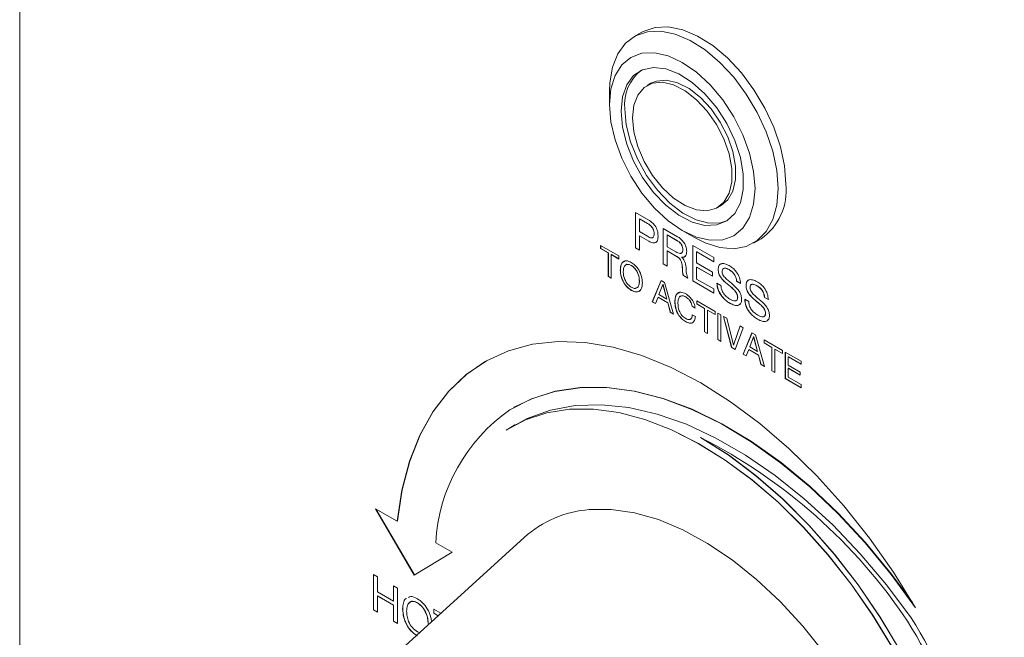
# Model space of a CAD drawing. Extents: x 1290 to 3157, y -471 to 213.
# Drawn here: x 3042 to 3087, y -365 to -337 of the extents above; entities that cross this region are included whole.
import ezdxf

# ---------------------------------------------------------------- set-up
doc = ezdxf.new("R2010")
doc.units = 0
doc.layers.get('0').update_dxf_attribs({"linetype": 'CONTINUOUS', "lineweight": 9})

msp = doc.modelspace()

# ---------------------------------------------------------------- linework, layer by layer
at = {"color": 7, "linetype": 'Continuous', "lineweight": 15, "ltscale": 4}
for p, q in [((3041.546, -291.195), (3041.546, -432.049)), ((3070.262, -337.259), (3069.908, -337.463)), ((3070.68, -339.616), (3070.503, -339.718)), ((3068.769, -339.981), (3068.769, -340.593)), ((3073.753, -345.347), (3073.93, -345.245)), ((3070.579, -345.925), (3069.963, -345.57)), ((3069.963, -345.57), (3069.963, -347.203)), ((3069.967, -345.572), (3069.967, -347.201)), ((3070.15, -345.864), (3070.147, -345.867)), ((3070.147, -345.867), (3070.516, -346.08)), ((3070.147, -346.46), (3070.147, -345.867)), ((3070.15, -345.864), (3070.52, -346.078)), ((3070.52, -346.078), (3070.516, -346.08)), ((3070.516, -346.674), (3070.147, -346.46)), ((3070.15, -346.649), (3070.147, -346.651)), ((3070.147, -347.309), (3070.147, -346.651)), ((3070.147, -346.651), (3070.577, -346.9)), ((3070.15, -346.649), (3070.581, -346.898)), ((3070.83, -346.554), (3070.826, -346.556)), ((3071.907, -346.692), (3071.249, -346.312)), ((3071.249, -346.312), (3071.249, -347.945)), ((3071.252, -346.314), (3071.252, -347.943)), ((3071.436, -346.607), (3071.432, -346.609)), ((3071.432, -347.16), (3071.432, -346.609)), ((3071.432, -346.609), (3071.898, -346.878)), ((3071.436, -346.607), (3071.902, -346.876)), ((3072.127, -346.411), (3072.658, -346.717)), ((3069.206, -347.582), (3068.36, -347.094)), ((3068.36, -347.094), (3068.36, -347.237)), ((3068.364, -347.096), (3068.364, -347.235)), ((3070.581, -346.898), (3070.577, -346.9)), ((3071.823, -347.386), (3071.432, -347.16)), ((3071.902, -346.876), (3071.898, -346.878)), ((3073.581, -347.658), (3072.608, -347.096)), ((3072.608, -347.096), (3072.608, -348.729)), ((3072.611, -347.098), (3072.611, -348.727)), ((3075.408, -346.99), (3075.762, -346.785)), ((3068.364, -347.235), (3068.36, -347.237)), ((3068.36, -347.237), (3068.714, -347.441)), ((3068.364, -347.235), (3068.718, -347.439)), ((3068.718, -347.439), (3068.714, -347.441)), ((3068.714, -347.441), (3068.714, -348.523)), ((3068.718, -347.439), (3068.718, -348.521)), ((3068.855, -347.519), (3068.852, -347.521)), ((3068.852, -348.603), (3068.852, -347.521)), ((3068.852, -347.521), (3069.206, -347.725)), ((3068.855, -347.519), (3069.206, -347.721)), ((3069.206, -347.725), (3069.206, -347.582)), ((3069.967, -347.201), (3069.963, -347.203)), ((3069.963, -347.203), (3070.147, -347.309)), ((3069.967, -347.201), (3070.147, -347.305)), ((3071.436, -347.349), (3071.432, -347.351)), ((3071.432, -348.051), (3071.432, -347.351)), ((3071.432, -347.351), (3071.889, -347.614)), ((3071.436, -347.349), (3071.892, -347.612)), ((3071.892, -347.612), (3071.889, -347.614)), ((3072.093, -347.63), (3072.089, -347.632)), ((3072.089, -347.637), (3072.089, -347.632)), ((3072.152, -347.29), (3072.149, -347.292)), ((3072.795, -347.391), (3072.791, -347.393)), ((3072.791, -347.902), (3072.791, -347.393)), ((3072.791, -347.393), (3073.581, -347.849)), ((3072.795, -347.391), (3073.581, -347.845)), ((3069.778, -348.02), (3069.775, -348.022)), ((3071.252, -347.943), (3071.249, -347.945)), ((3071.249, -347.945), (3071.432, -348.051)), ((3071.252, -347.943), (3071.432, -348.047)), ((3072.127, -348.044), (3072.123, -348.046)), ((3073.527, -348.327), (3072.791, -347.902)), ((3072.795, -348.091), (3072.791, -348.093)), ((3072.791, -348.645), (3072.791, -348.093)), ((3072.791, -348.093), (3073.527, -348.518)), ((3072.795, -348.091), (3073.527, -348.514)), ((3073.581, -347.849), (3073.581, -347.658)), ((3068.718, -348.521), (3068.714, -348.523)), ((3068.714, -348.523), (3068.852, -348.603)), ((3068.718, -348.521), (3068.852, -348.598)), ((3069.269, -348.227), (3069.265, -348.229)), ((3072.178, -348.477), (3072.175, -348.479)), ((3072.175, -348.479), (3072.385, -348.601)), ((3072.178, -348.477), (3072.388, -348.599)), ((3073.527, -348.518), (3073.527, -348.327)), ((3073.787, -348.208), (3073.783, -348.21)), ((3074.288, -348.211), (3074.284, -348.213)), ((3070.15, -348.736), (3070.147, -348.738)), ((3071.157, -348.709), (3070.744, -349.695)), ((3071.16, -348.71), (3070.747, -349.693)), ((3071.052, -349.364), (3071.232, -348.899)), ((3071.314, -348.799), (3071.157, -348.709)), ((3071.235, -348.897), (3071.232, -348.899)), ((3071.232, -348.899), (3071.235, -348.901)), ((3071.235, -348.897), (3071.238, -348.899)), ((3071.238, -348.899), (3071.235, -348.901)), ((3071.235, -348.901), (3071.412, -349.571)), ((3071.238, -348.899), (3071.415, -349.569)), ((3071.729, -350.263), (3071.314, -348.799)), ((3072.611, -348.727), (3072.608, -348.729)), ((3072.608, -348.729), (3073.587, -349.295)), ((3072.611, -348.727), (3073.587, -349.29)), ((3073.587, -349.104), (3072.791, -348.645)), ((3073.912, -348.94), (3073.728, -348.834)), ((3074.639, -348.748), (3074.636, -348.75)), ((3074.636, -348.75), (3074.814, -348.853)), ((3074.639, -348.748), (3074.818, -348.851)), ((3075.072, -348.951), (3075.069, -348.953)), ((3075.573, -348.953), (3075.57, -348.955)), ((3069.778, -349.165), (3069.775, -349.167)), ((3071.412, -349.571), (3071.052, -349.364)), ((3072.287, -349.468), (3072.284, -349.47)), ((3073.587, -349.295), (3073.587, -349.104)), ((3070.747, -349.693), (3070.744, -349.695)), ((3070.744, -349.695), (3070.888, -349.778)), ((3070.747, -349.693), (3070.889, -349.775)), ((3070.888, -349.778), (3071.007, -349.481)), ((3071.011, -349.479), (3071.007, -349.481)), ((3071.007, -349.481), (3071.456, -349.74)), ((3071.011, -349.479), (3071.46, -349.738)), ((3071.415, -349.569), (3071.412, -349.571)), ((3071.46, -349.738), (3071.456, -349.74)), ((3071.456, -349.74), (3071.573, -350.173)), ((3071.46, -349.738), (3071.576, -350.171)), ((3071.789, -349.686), (3071.786, -349.688)), ((3072.585, -349.901), (3072.581, -349.903)), ((3072.581, -349.903), (3072.723, -349.985)), ((3072.585, -349.901), (3072.726, -349.983)), ((3073.641, -350.143), (3072.796, -349.654)), ((3072.796, -349.654), (3072.796, -349.798)), ((3072.799, -349.796), (3072.796, -349.798)), ((3072.796, -349.798), (3073.15, -350.002)), ((3072.799, -349.656), (3072.799, -349.796)), ((3072.799, -349.796), (3073.153, -350)), ((3074.317, -349.754), (3074.313, -349.756)), ((3074.687, -349.48), (3074.683, -349.482)), ((3075.197, -349.682), (3075.014, -349.576)), ((3075.925, -349.49), (3075.921, -349.492)), ((3075.921, -349.492), (3076.1, -349.595)), ((3075.925, -349.49), (3076.103, -349.593)), ((3071.576, -350.171), (3071.573, -350.173)), ((3071.573, -350.173), (3071.729, -350.263)), ((3071.576, -350.171), (3071.727, -350.258)), ((3072.733, -350.378), (3072.591, -350.296)), ((3073.153, -350), (3073.15, -350.002)), ((3073.15, -350.002), (3073.15, -351.084)), ((3073.153, -350), (3073.153, -351.082)), ((3073.291, -350.079), (3073.287, -350.081)), ((3073.287, -351.163), (3073.287, -350.081)), ((3073.287, -350.081), (3073.641, -350.286)), ((3073.291, -350.079), (3073.641, -350.282)), ((3073.641, -350.286), (3073.641, -350.143)), ((3073.907, -350.296), (3073.769, -350.217)), ((3073.769, -350.217), (3073.769, -351.441)), ((3073.773, -350.219), (3073.773, -351.439)), ((3073.907, -351.521), (3073.907, -350.296)), ((3074.183, -350.455), (3074.031, -350.368)), ((3074.031, -350.368), (3074.405, -351.808)), ((3074.036, -350.37), (3074.408, -351.806)), ((3075.972, -350.222), (3075.969, -350.224)), ((3072.277, -350.607), (3072.273, -350.609)), ((3074.486, -351.692), (3074.183, -350.455)), ((3074.796, -350.809), (3074.489, -351.694)), ((3074.798, -350.811), (3074.493, -351.692)), ((3074.943, -350.894), (3074.796, -350.809)), ((3075.602, -350.497), (3075.599, -350.499)), ((3073.153, -351.082), (3073.15, -351.084)), ((3073.15, -351.084), (3073.287, -351.163)), ((3073.153, -351.082), (3073.287, -351.159)), ((3074.565, -351.901), (3074.943, -350.894)), ((3075.345, -351.126), (3074.931, -352.112)), ((3075.347, -351.127), (3074.935, -352.11)), ((3075.501, -351.216), (3075.345, -351.126)), ((3075.916, -352.681), (3075.501, -351.216)), ((3073.773, -351.439), (3073.769, -351.441)), ((3073.769, -351.441), (3073.907, -351.521)), ((3073.773, -351.439), (3073.907, -351.517)), ((3074.489, -351.694), (3074.486, -351.692)), ((3074.493, -351.692), (3074.489, -351.694)), ((3075.239, -351.781), (3075.419, -351.317)), ((3075.423, -351.315), (3075.419, -351.317)), ((3075.419, -351.317), (3075.422, -351.318)), ((3075.426, -351.316), (3075.422, -351.318)), ((3075.422, -351.318), (3075.599, -351.989)), ((3075.423, -351.315), (3075.426, -351.316)), ((3075.426, -351.316), (3075.603, -351.987)), ((3076.754, -351.94), (3075.909, -351.452)), ((3075.909, -351.452), (3075.909, -351.595)), ((3075.912, -351.593), (3075.909, -351.595)), ((3075.909, -351.595), (3076.263, -351.799)), ((3075.912, -351.454), (3075.912, -351.593)), ((3075.912, -351.593), (3076.266, -351.797)), ((3074.408, -351.806), (3074.405, -351.808)), ((3074.405, -351.808), (3074.565, -351.901)), ((3074.408, -351.806), (3074.566, -351.897)), ((3074.935, -352.11), (3074.931, -352.112)), ((3074.931, -352.112), (3075.076, -352.196)), ((3074.935, -352.11), (3075.077, -352.192)), ((3075.076, -352.196), (3075.195, -351.898)), ((3075.198, -351.896), (3075.195, -351.898)), ((3075.195, -351.898), (3075.644, -352.158)), ((3075.198, -351.896), (3075.647, -352.156)), ((3075.599, -351.989), (3075.239, -351.781)), ((3075.603, -351.987), (3075.599, -351.989)), ((3075.647, -352.156), (3075.644, -352.158)), ((3075.644, -352.158), (3075.76, -352.591)), ((3075.647, -352.156), (3075.764, -352.589)), ((3076.266, -351.797), (3076.263, -351.799)), ((3076.263, -351.799), (3076.263, -352.881)), ((3076.266, -351.797), (3076.266, -352.879)), ((3076.404, -351.877), (3076.4, -351.879)), ((3076.4, -352.96), (3076.4, -351.879)), ((3076.4, -351.879), (3076.754, -352.083)), ((3076.404, -351.877), (3076.754, -352.079)), ((3076.754, -352.083), (3076.754, -351.94)), ((3077.612, -352.435), (3076.883, -352.014)), ((3076.883, -352.014), (3076.883, -353.239)), ((3076.886, -352.016), (3076.886, -353.237)), ((3075.764, -352.589), (3075.76, -352.591)), ((3075.76, -352.591), (3075.916, -352.681)), ((3075.764, -352.589), (3075.915, -352.676)), ((3077.024, -352.234), (3077.02, -352.236)), ((3077.02, -352.618), (3077.02, -352.236)), ((3077.02, -352.236), (3077.612, -352.578)), ((3077.572, -352.937), (3077.02, -352.618)), ((3077.024, -352.234), (3077.612, -352.574)), ((3077.612, -352.578), (3077.612, -352.435)), ((3076.266, -352.879), (3076.263, -352.881)), ((3076.263, -352.881), (3076.4, -352.96)), ((3076.266, -352.879), (3076.4, -352.956)), ((3077.024, -352.759), (3077.02, -352.761)), ((3077.02, -353.175), (3077.02, -352.761)), ((3077.02, -352.761), (3077.572, -353.08)), ((3077.024, -352.759), (3077.572, -353.076)), ((3077.572, -353.08), (3077.572, -352.937)), ((3076.886, -353.237), (3076.883, -353.239)), ((3076.883, -353.239), (3077.617, -353.662)), ((3076.886, -353.237), (3077.617, -353.658)), ((3077.617, -353.519), (3077.02, -353.175)), ((3077.617, -353.662), (3077.617, -353.519)), ((3064.371, -354.563), (3064.354, -354.573)), ((3064.392, -355.375), (3064.002, -355.619)), ((3064.392, -355.375), (3064.388, -355.377)), ((3064.277, -355.449), (3064.273, -355.451)), ((3058.962, -359.814), (3057.967, -359.252)), ((3059.754, -362.303), (3057.967, -359.252)), ((3059.772, -362.292), (3058.002, -359.272)), ((3058.979, -359.804), (3058.962, -359.814)), ((3064.831, -360.571), (3058.457, -366.361)), ((3061.502, -361.248), (3060.745, -360.82)), ((3059.754, -362.303), (3061.502, -361.248)), ((3058.063, -362.38), (3057.88, -362.274)), ((3057.88, -362.274), (3057.88, -363.907)), ((3057.883, -362.276), (3057.883, -363.905)), ((3058.063, -363.08), (3058.063, -362.38)), ((3058.798, -363.504), (3058.063, -363.08)), ((3058.982, -362.91), (3058.798, -362.804)), ((3058.798, -362.804), (3058.798, -363.504)), ((3058.801, -362.806), (3058.801, -363.502)), ((3058.982, -364.543), (3058.982, -362.91)), ((3058.067, -363.268), (3058.063, -363.27)), ((3058.063, -364.013), (3058.063, -363.27)), ((3058.063, -363.27), (3058.798, -363.695)), ((3058.067, -363.268), (3058.801, -363.693)), ((3058.801, -363.502), (3058.798, -363.504)), ((3057.883, -363.905), (3057.88, -363.907)), ((3057.88, -363.907), (3058.063, -364.013)), ((3057.883, -363.905), (3058.063, -364.009)), ((3058.801, -363.693), (3058.798, -363.695)), ((3058.798, -363.695), (3058.798, -364.437)), ((3058.801, -363.693), (3058.801, -364.435)), ((3059.224, -363.863), (3059.22, -363.865)), ((3059.903, -363.586), (3059.9, -363.588)), ((3060.984, -364.066), (3060.658, -363.878)), ((3060.658, -363.878), (3060.658, -364.069)), ((3060.662, -363.88), (3060.662, -364.067)), ((3058.801, -364.435), (3058.798, -364.437)), ((3058.798, -364.437), (3058.982, -364.543)), ((3058.801, -364.435), (3058.982, -364.539)), ((3060.662, -364.067), (3060.658, -364.069)), ((3060.658, -364.069), (3060.855, -364.182)), ((3060.662, -364.067), (3060.858, -364.18)), ((3060.399, -364.541), (3060.396, -364.543)), ((3059.997, -364.961), (3059.9, -364.925))]:
    msp.add_line(p, q, dxfattribs=at)
at = {"color": 7, "linetype": 'Continuous', "lineweight": 15, "ltscale": 4, "flags": 128}
for points in [[(3070.262, -337.259), (3070.324, -337.225), (3070.869, -337.037), (3071.483, -337.01), (3072.146, -337.144), (3072.837, -337.435), (3073.534, -337.873), (3074.214, -338.445), (3074.855, -339.131), (3075.437, -339.911), (3075.941, -340.758), (3076.35, -341.646), (3076.653, -342.546), (3076.838, -343.429), (3076.901, -344.267)], [(3068.769, -339.981), (3068.785, -339.588), (3068.909, -338.867), (3069.154, -338.255), (3069.512, -337.77), (3069.971, -337.429), (3070.516, -337.241), (3071.13, -337.214), (3071.793, -337.348), (3072.484, -337.639), (3073.18, -338.077), (3073.86, -338.649), (3074.501, -339.335), (3075.083, -340.115), (3075.587, -340.962), (3075.997, -341.85), (3076.299, -342.75), (3076.485, -343.633), (3076.547, -344.471)], [(3075.487, -344.471), (3075.422, -345.191), (3075.231, -345.808), (3074.921, -346.299), (3074.503, -346.646), (3073.994, -346.835), (3073.413, -346.858), (3072.783, -346.715), (3072.128, -346.411), (3071.473, -345.958), (3070.843, -345.374), (3070.262, -344.68), (3069.753, -343.904), (3069.335, -343.075), (3069.025, -342.225), (3068.834, -341.387), (3068.769, -340.593), (3068.834, -339.874), (3069.025, -339.257), (3069.335, -338.765), (3069.753, -338.419), (3070.262, -338.23), (3070.843, -338.207), (3071.473, -338.35), (3072.128, -338.654), (3072.783, -339.107), (3073.413, -339.691), (3073.994, -340.385), (3074.503, -341.161), (3074.921, -341.99), (3075.231, -342.839), (3075.422, -343.677), (3075.487, -344.471)], [(3069.3, -340.9), (3069.366, -341.64), (3069.561, -342.422), (3069.876, -343.209), (3070.297, -343.965), (3070.803, -344.653), (3071.371, -345.243), (3071.975, -345.705), (3072.586, -346.02), (3073.175, -346.171), (3073.715, -346.152), (3074.181, -345.964), (3074.551, -345.615), (3074.808, -345.123), (3074.94, -344.509), (3074.94, -343.802), (3074.808, -343.037), (3074.551, -342.248), (3074.181, -341.472), (3073.715, -340.745), (3073.175, -340.103), (3072.586, -339.573), (3071.975, -339.183), (3071.371, -338.948), (3070.803, -338.882), (3070.297, -338.986), (3069.876, -339.256), (3069.561, -339.679), (3069.366, -340.236), (3069.3, -340.9)], [(3073.93, -345.245), (3074.225, -344.997), (3074.464, -344.585), (3074.587, -344.056), (3074.587, -343.44), (3074.464, -342.769), (3074.225, -342.08), (3073.882, -341.41), (3073.454, -340.795), (3072.964, -340.269), (3072.438, -339.858), (3071.906, -339.587), (3071.394, -339.468), (3070.932, -339.509), (3070.68, -339.616)], [(3069.83, -341.206), (3069.892, -341.853), (3070.074, -342.538), (3070.367, -343.222), (3070.756, -343.869), (3071.218, -344.444), (3071.729, -344.915), (3072.262, -345.259), (3072.787, -345.455), (3073.277, -345.494), (3073.705, -345.373), (3074.048, -345.099), (3074.287, -344.687), (3074.41, -344.158), (3074.41, -343.542), (3074.287, -342.871), (3074.048, -342.183), (3073.705, -341.513), (3073.277, -340.897), (3072.787, -340.371), (3072.262, -339.96), (3071.729, -339.689), (3071.218, -339.57), (3070.756, -339.612), (3070.367, -339.81), (3070.074, -340.156), (3069.892, -340.629), (3069.83, -341.206)], [(3069.476, -340.798), (3069.542, -341.538), (3069.738, -342.32), (3070.053, -343.107), (3070.474, -343.863), (3070.98, -344.551), (3071.548, -345.141), (3072.152, -345.603), (3072.762, -345.918), (3073.352, -346.069), (3073.892, -346.05), (3074.214, -345.942)], [(3076.547, -344.471), (3076.485, -345.237), (3076.299, -345.906), (3075.997, -346.457), (3075.587, -346.872), (3075.083, -347.137), (3074.501, -347.245), (3073.86, -347.191), (3073.18, -346.978), (3072.658, -346.717)], [(3082.899, -363.816), (3081.873, -362.173), (3080.764, -360.602), (3079.583, -359.117), (3078.339, -357.732), (3077.045, -356.46), (3075.714, -355.314), (3074.357, -354.304), (3072.987, -353.439), (3071.618, -352.728), (3070.261, -352.178), (3068.931, -351.793), (3067.639, -351.576), (3066.397, -351.532), (3065.218, -351.658), (3064.111, -351.955), (3063.089, -352.42), (3062.16, -353.048), (3061.333, -353.833), (3060.615, -354.769), (3060.014, -355.845), (3059.536, -357.052), (3059.184, -358.38), (3058.962, -359.814)], [(3063.03, -352.453), (3062.177, -353.038), (3061.35, -353.823), (3060.633, -354.758), (3060.032, -355.835), (3059.553, -357.042), (3059.201, -358.369), (3058.979, -359.804)], [(3082.899, -363.816), (3081.769, -362.27), (3080.569, -360.814), (3079.311, -359.462), (3078.007, -358.227), (3076.668, -357.12), (3075.308, -356.152), (3073.938, -355.331), (3072.573, -354.665), (3071.224, -354.162), (3069.904, -353.824), (3068.627, -353.656), (3067.403, -353.659), (3066.244, -353.833), (3065.161, -354.177), (3064.164, -354.687)], [(3082.757, -363.575), (3081.787, -362.26), (3080.587, -360.804), (3079.329, -359.452), (3078.025, -358.217), (3076.686, -357.11), (3075.325, -356.141), (3073.956, -355.321), (3072.59, -354.655), (3071.242, -354.151), (3069.922, -353.814), (3068.644, -353.646), (3067.42, -353.649), (3066.261, -353.823), (3065.179, -354.167), (3064.371, -354.563)], [(3082.699, -364.283), (3081.553, -362.755), (3080.34, -361.321), (3079.071, -359.993), (3077.758, -358.784), (3076.413, -357.705), (3075.05, -356.768), (3073.68, -355.98), (3072.317, -355.348), (3070.974, -354.88), (3069.662, -354.578), (3068.395, -354.446), (3067.184, -354.486), (3066.04, -354.697), (3064.975, -355.076), (3063.998, -355.621)], [(3085.207, -375.15), (3084.929, -373.589), (3084.531, -371.998), (3084.016, -370.393), (3083.39, -368.79), (3082.659, -367.206), (3081.831, -365.655), (3080.913, -364.155), (3079.916, -362.72), (3078.85, -361.365), (3077.724, -360.103), (3076.551, -358.948), (3075.342, -357.91), (3074.11, -357.001), (3072.866, -356.229), (3071.625, -355.602), (3070.397, -355.128), (3069.196, -354.809), (3068.034, -354.651), (3066.922, -354.653), (3065.872, -354.817), (3064.894, -355.141), (3063.998, -355.621)], [(3085.211, -375.148), (3084.933, -373.587), (3084.534, -371.996), (3084.019, -370.391), (3083.393, -368.788), (3082.662, -367.204), (3081.834, -365.653), (3080.917, -364.153), (3079.92, -362.718), (3078.853, -361.363), (3077.728, -360.101), (3076.554, -358.946), (3075.346, -357.908), (3074.113, -356.999), (3072.87, -356.227), (3071.628, -355.6), (3070.401, -355.125), (3069.2, -354.807), (3068.037, -354.649), (3066.926, -354.651), (3065.875, -354.815), (3064.897, -355.139), (3064.277, -355.449)], [(3072.962, -355.952), (3074.249, -356.764), (3075.524, -357.719), (3076.773, -358.808), (3077.984, -360.019), (3079.142, -361.34), (3080.238, -362.757), (3081.258, -364.255), (3082.194, -365.82), (3083.034, -367.434), (3083.77, -369.081), (3084.395, -370.743), (3084.902, -372.404), (3085.286, -374.047), (3085.542, -375.654)], [(3072.965, -355.95), (3074.253, -356.762), (3075.528, -357.717), (3076.777, -358.806), (3077.987, -360.017), (3079.146, -361.338), (3080.241, -362.755), (3081.262, -364.253), (3082.197, -365.818), (3083.037, -367.432), (3083.774, -369.078), (3084.398, -370.741), (3084.905, -372.402), (3085.289, -374.045), (3085.546, -375.652)], [(3078.676, -365.89), (3077.688, -364.66), (3076.642, -363.528), (3075.553, -362.505), (3074.433, -361.606), (3073.296, -360.841), (3072.155, -360.218), (3071.024, -359.747), (3069.918, -359.431), (3068.849, -359.277), (3067.831, -359.284)]]:
    msp.add_lwpolyline(points, dxfattribs=at)
at = {"color": 7, "linetype": 'Continuous', "lineweight": 15, "ltscale": 16}
for centre, radius, start, end in [((3071.484, -340.592), 2.018, 128.8317, 185.8324), ((3074.24, -344.58), 2.68, 304.6092, 6.7029), ((3068.726, -361.249), 7.992, 124.8019, 176.9272), ((3061.551, -378.45), 25.226, 33.7659, 63.106), ((3068.213, -364.314), 5.045, 94.3475, 132.0956), ((3056.797, -380.282), 30.217, 7.5576, 31.6427), ((3056.265, -380.566), 31.046, 8.2449, 31.6327)]:
    msp.add_arc(centre, radius, start, end, dxfattribs=at)
at = {"color": 7, "linetype": 'Continuous', "lineweight": 15, "ltscale": 4}
for points, knots in [([(3070.516, -346.08), (3070.559, -346.107), (3070.645, -346.16), (3070.759, -346.286), (3070.82, -346.434), (3070.824, -346.515), (3070.826, -346.556)], [0, 0, 0, 0, 0.2813041, 0.5599628, 0.7793859, 1, 1, 1, 1]), ([(3070.52, -346.078), (3070.563, -346.105), (3070.649, -346.158), (3070.763, -346.284), (3070.823, -346.432), (3070.828, -346.513), (3070.83, -346.554)], [0, 0, 0, 0, 0.2813041, 0.5599628, 0.7793859, 1, 1, 1, 1]), ([(3071.01, -346.662), (3071.005, -346.585), (3070.996, -346.431), (3070.885, -346.189), (3070.73, -346.021), (3070.629, -345.957), (3070.579, -345.925)], [0, 0, 0, 0, 0.280426, 0.558859, 0.779005, 1, 1, 1, 1]), ([(3070.826, -346.556), (3070.825, -346.588), (3070.821, -346.652), (3070.784, -346.724), (3070.685, -346.763), (3070.586, -346.711), (3070.516, -346.674)], [0, 0, 0, 0, 0.187525, 0.374525, 0.561301, 1, 1, 1, 1]), ([(3070.577, -346.9), (3070.642, -346.934), (3070.772, -347.001), (3070.928, -346.967), (3071.001, -346.832), (3071.007, -346.719), (3071.01, -346.662)], [0, 0, 0, 0, 0.2806667, 0.5589481, 0.7790629, 1, 1, 1, 1]), ([(3070.83, -346.554), (3070.828, -346.586), (3070.825, -346.652), (3070.786, -346.718), (3070.743, -346.752), (3070.711, -346.74), (3070.708, -346.738)], [0, 0, 0, 0, 0.322159, 0.643415, 0.964285, 1, 1, 1, 1]), ([(3072.332, -347.362), (3072.326, -347.289), (3072.314, -347.144), (3072.191, -346.927), (3072.047, -346.78), (3071.954, -346.721), (3071.907, -346.692)], [0, 0, 0, 0, 0.279554, 0.55821, 0.778819, 1, 1, 1, 1]), ([(3070.581, -346.898), (3070.645, -346.93), (3070.771, -346.994), (3070.905, -346.985), (3070.935, -346.927), (3070.939, -346.921)], [0, 0, 0, 0, 0.472007, 0.940002, 1, 1, 1, 1]), ([(3071.898, -346.878), (3071.935, -346.901), (3072.008, -346.947), (3072.098, -347.065), (3072.143, -347.189), (3072.147, -347.258), (3072.149, -347.292)], [0, 0, 0, 0, 0.281002, 0.558989, 0.779208, 1, 1, 1, 1]), ([(3071.902, -346.876), (3071.938, -346.899), (3072.011, -346.945), (3072.102, -347.063), (3072.146, -347.187), (3072.15, -347.256), (3072.152, -347.29)], [0, 0, 0, 0, 0.281002, 0.558989, 0.779208, 1, 1, 1, 1]), ([(3072.149, -347.292), (3072.147, -347.325), (3072.144, -347.391), (3072.098, -347.454), (3071.993, -347.479), (3071.893, -347.424), (3071.823, -347.386)], [0, 0, 0, 0, 0.187252, 0.37367, 0.560368, 1, 1, 1, 1]), ([(3071.889, -347.614), (3071.926, -347.639), (3072, -347.687), (3072.101, -347.857), (3072.115, -347.974), (3072.123, -348.046)], [0, 0, 0, 0, 0.280323, 0.558775, 1, 1, 1, 1]), ([(3071.892, -347.612), (3071.929, -347.636), (3072.003, -347.685), (3072.105, -347.855), (3072.118, -347.972), (3072.127, -348.044)], [0, 0, 0, 0, 0.280323, 0.558775, 1, 1, 1, 1]), ([(3072.152, -347.29), (3072.151, -347.323), (3072.148, -347.388), (3072.106, -347.451), (3072.06, -347.456), (3072.04, -347.459)], [0, 0, 0, 0, 0.3551214, 0.7086621, 1, 1, 1, 1]), ([(3072.089, -347.632), (3072.131, -347.639), (3072.213, -347.652), (3072.313, -347.56), (3072.325, -347.437), (3072.332, -347.362)], [0, 0, 0, 0, 0.280577, 0.560291, 1, 1, 1, 1]), ([(3072.302, -348.099), (3072.297, -348.054), (3072.287, -347.964), (3072.247, -347.829), (3072.174, -347.711), (3072.117, -347.662), (3072.089, -347.637)], [0, 0, 0, 0, 0.28095, 0.560416, 0.779972, 1, 1, 1, 1]), ([(3072.093, -347.63), (3072.135, -347.638), (3072.21, -347.652), (3072.253, -347.602), (3072.272, -347.581)], [0, 0, 0, 0, 0.570199, 1, 1, 1, 1]), ([(3069.775, -347.879), (3069.695, -347.843), (3069.536, -347.771), (3069.364, -347.854), (3069.279, -348.022), (3069.27, -348.16), (3069.265, -348.229)], [0, 0, 0, 0, 0.279377, 0.558483, 0.77907, 1, 1, 1, 1]), ([(3069.482, -347.83), (3069.442, -347.841), (3069.351, -347.866), (3069.284, -348.022), (3069.274, -348.159), (3069.269, -348.227)], [0, 0, 0, 0, 0.284408, 0.641926, 1, 1, 1, 1]), ([(3069.403, -348.308), (3069.408, -348.242), (3069.417, -348.109), (3069.502, -347.984), (3069.632, -347.953), (3069.727, -347.999), (3069.775, -348.022)], [0, 0, 0, 0, 0.280613, 0.559987, 0.779854, 1, 1, 1, 1]), ([(3069.494, -348.031), (3069.503, -348.016), (3069.533, -347.965), (3069.638, -347.954), (3069.732, -347.998), (3069.778, -348.02)], [0, 0, 0, 0, 0.168835, 0.584155, 1, 1, 1, 1]), ([(3070.284, -348.818), (3070.277, -348.722), (3070.263, -348.531), (3070.139, -348.237), (3069.962, -348.005), (3069.837, -347.921), (3069.775, -347.879)], [0, 0, 0, 0, 0.2804, 0.559723, 0.779745, 1, 1, 1, 1]), ([(3069.775, -348.022), (3069.835, -348.065), (3069.956, -348.151), (3070.08, -348.369), (3070.137, -348.569), (3070.143, -348.681), (3070.147, -348.738)], [0, 0, 0, 0, 0.279168, 0.558124, 0.778867, 1, 1, 1, 1]), ([(3069.778, -348.02), (3069.839, -348.063), (3069.96, -348.149), (3070.084, -348.367), (3070.141, -348.567), (3070.147, -348.679), (3070.15, -348.736)], [0, 0, 0, 0, 0.279168, 0.558124, 0.778867, 1, 1, 1, 1]), ([(3072.123, -348.046), (3072.13, -348.126), (3072.139, -348.238), (3072.14, -348.377), (3072.163, -348.446), (3072.175, -348.479)], [0, 0, 0, 0, 0.561576, 0.782326, 1, 1, 1, 1]), ([(3072.127, -348.044), (3072.133, -348.124), (3072.143, -348.236), (3072.143, -348.375), (3072.167, -348.444), (3072.178, -348.477)], [0, 0, 0, 0, 0.561576, 0.782326, 1, 1, 1, 1]), ([(3072.385, -348.601), (3072.366, -348.552), (3072.328, -348.453), (3072.309, -348.284), (3072.304, -348.169), (3072.302, -348.099)], [0, 0, 0, 0, 0.27859, 0.559007, 1, 1, 1, 1]), ([(3074.292, -348.026), (3074.223, -347.993), (3074.086, -347.925), (3073.91, -347.926), (3073.798, -348.03), (3073.788, -348.15), (3073.783, -348.21)], [0, 0, 0, 0, 0.280731, 0.560335, 0.780083, 1, 1, 1, 1]), ([(3073.947, -347.945), (3073.934, -347.945), (3073.874, -347.944), (3073.803, -348.033), (3073.792, -348.15), (3073.787, -348.208)], [0, 0, 0, 0, 0.110986, 0.555323, 1, 1, 1, 1]), ([(3074.814, -348.853), (3074.805, -348.763), (3074.786, -348.584), (3074.64, -348.318), (3074.464, -348.136), (3074.35, -348.063), (3074.292, -348.026)], [0, 0, 0, 0, 0.279742, 0.558554, 0.778948, 1, 1, 1, 1]), ([(3069.265, -348.229), (3069.272, -348.325), (3069.286, -348.516), (3069.41, -348.81), (3069.587, -349.042), (3069.712, -349.125), (3069.775, -349.167)], [0, 0, 0, 0, 0.280404, 0.559732, 0.77971, 1, 1, 1, 1]), ([(3069.269, -348.227), (3069.276, -348.323), (3069.29, -348.514), (3069.413, -348.808), (3069.591, -349.04), (3069.716, -349.123), (3069.778, -349.165)], [0, 0, 0, 0, 0.280404, 0.559732, 0.77971, 1, 1, 1, 1]), ([(3069.775, -349.024), (3069.714, -348.981), (3069.593, -348.895), (3069.47, -348.677), (3069.412, -348.477), (3069.406, -348.365), (3069.403, -348.308)], [0, 0, 0, 0, 0.279177, 0.558102, 0.778844, 1, 1, 1, 1]), ([(3073.783, -348.21), (3073.788, -348.273), (3073.798, -348.398), (3073.949, -348.661), (3074.2, -348.881), (3074.449, -349.071), (3074.614, -349.255), (3074.678, -349.39), (3074.681, -349.451), (3074.683, -349.482)], [0, 0, 0, 0, 0.124587, 0.249099, 0.499105, 0.75032, 0.875081, 0.93745, 1, 1, 1, 1]), ([(3073.787, -348.208), (3073.792, -348.271), (3073.801, -348.395), (3073.953, -348.659), (3074.204, -348.879), (3074.452, -349.069), (3074.617, -349.253), (3074.681, -349.388), (3074.685, -349.449), (3074.687, -349.48)], [0, 0, 0, 0, 0.124587, 0.249099, 0.499105, 0.75032, 0.875081, 0.93745, 1, 1, 1, 1]), ([(3073.967, -348.309), (3073.969, -348.277), (3073.972, -348.214), (3074.018, -348.155), (3074.121, -348.131), (3074.217, -348.179), (3074.284, -348.213)], [0, 0, 0, 0, 0.187183, 0.373803, 0.560588, 1, 1, 1, 1]), ([(3074.867, -349.591), (3074.863, -349.529), (3074.855, -349.405), (3074.721, -349.135), (3074.469, -348.895), (3074.22, -348.705), (3074.051, -348.535), (3073.975, -348.403), (3073.97, -348.34), (3073.967, -348.309)], [0, 0, 0, 0, 0.1249036, 0.2496146, 0.4989387, 0.7502834, 0.8753037, 0.9376182, 1, 1, 1, 1]), ([(3073.998, -348.196), (3074.007, -348.183), (3074.028, -348.147), (3074.126, -348.132), (3074.221, -348.178), (3074.288, -348.211)], [0, 0, 0, 0, 0.158316, 0.409378, 1, 1, 1, 1]), ([(3074.284, -348.213), (3074.332, -348.244), (3074.427, -348.306), (3074.549, -348.45), (3074.618, -348.611), (3074.63, -348.704), (3074.636, -348.75)], [0, 0, 0, 0, 0.280581, 0.559819, 0.779415, 1, 1, 1, 1]), ([(3074.288, -348.211), (3074.335, -348.242), (3074.43, -348.304), (3074.553, -348.448), (3074.621, -348.609), (3074.633, -348.702), (3074.639, -348.748)], [0, 0, 0, 0, 0.280581, 0.559819, 0.779415, 1, 1, 1, 1]), ([(3070.147, -348.738), (3070.142, -348.804), (3070.132, -348.937), (3070.048, -349.062), (3069.917, -349.093), (3069.822, -349.047), (3069.775, -349.024)], [0, 0, 0, 0, 0.280584, 0.55998, 0.779865, 1, 1, 1, 1]), ([(3069.775, -349.167), (3069.855, -349.203), (3070.014, -349.276), (3070.186, -349.193), (3070.271, -349.026), (3070.28, -348.887), (3070.284, -348.818)], [0, 0, 0, 0, 0.279452, 0.558497, 0.77907, 1, 1, 1, 1]), ([(3070.15, -348.736), (3070.145, -348.801), (3070.135, -348.932), (3070.068, -349.052), (3069.997, -349.06), (3069.978, -349.062)], [0, 0, 0, 0, 0.422137, 0.842489, 1, 1, 1, 1]), ([(3073.728, -348.834), (3073.737, -348.934), (3073.755, -349.134), (3073.926, -349.428), (3074.121, -349.632), (3074.249, -349.715), (3074.313, -349.756)], [0, 0, 0, 0, 0.27931, 0.558158, 0.778875, 1, 1, 1, 1]), ([(3073.732, -348.832), (3073.741, -348.932), (3073.758, -349.132), (3073.929, -349.426), (3074.125, -349.63), (3074.253, -349.713), (3074.317, -349.754)], [0, 0, 0, 0, 0.27931, 0.558158, 0.778875, 1, 1, 1, 1]), ([(3074.324, -349.572), (3074.268, -349.535), (3074.155, -349.461), (3074.012, -349.292), (3073.924, -349.101), (3073.916, -348.993), (3073.912, -348.94)], [0, 0, 0, 0, 0.280765, 0.560145, 0.779975, 1, 1, 1, 1]), ([(3075.578, -348.769), (3075.509, -348.735), (3075.372, -348.667), (3075.196, -348.668), (3075.084, -348.773), (3075.074, -348.893), (3075.069, -348.953)], [0, 0, 0, 0, 0.280731, 0.560335, 0.780083, 1, 1, 1, 1]), ([(3075.069, -348.953), (3075.074, -349.015), (3075.083, -349.14), (3075.235, -349.403), (3075.486, -349.623), (3075.734, -349.813), (3075.9, -349.998), (3075.963, -350.132), (3075.967, -350.193), (3075.969, -350.224)], [0, 0, 0, 0, 0.124587, 0.249099, 0.499105, 0.75032, 0.875081, 0.93745, 1, 1, 1, 1]), ([(3075.232, -348.688), (3075.22, -348.687), (3075.159, -348.686), (3075.089, -348.775), (3075.078, -348.892), (3075.072, -348.951)], [0, 0, 0, 0, 0.110986, 0.555323, 1, 1, 1, 1]), ([(3075.072, -348.951), (3075.077, -349.013), (3075.087, -349.138), (3075.238, -349.401), (3075.49, -349.621), (3075.738, -349.811), (3075.903, -349.996), (3075.967, -350.13), (3075.971, -350.191), (3075.972, -350.222)], [0, 0, 0, 0, 0.124587, 0.249099, 0.499105, 0.75032, 0.875081, 0.93745, 1, 1, 1, 1]), ([(3075.253, -349.051), (3075.254, -349.019), (3075.258, -348.956), (3075.304, -348.897), (3075.406, -348.873), (3075.502, -348.921), (3075.57, -348.955)], [0, 0, 0, 0, 0.187183, 0.373803, 0.560588, 1, 1, 1, 1]), ([(3075.284, -348.938), (3075.292, -348.925), (3075.313, -348.89), (3075.412, -348.874), (3075.507, -348.92), (3075.573, -348.953)], [0, 0, 0, 0, 0.158316, 0.409378, 1, 1, 1, 1]), ([(3075.57, -348.955), (3075.617, -348.986), (3075.712, -349.048), (3075.835, -349.192), (3075.904, -349.354), (3075.915, -349.446), (3075.921, -349.492)], [0, 0, 0, 0, 0.280581, 0.559819, 0.779415, 1, 1, 1, 1]), ([(3075.573, -348.953), (3075.621, -348.984), (3075.716, -349.046), (3075.838, -349.19), (3075.907, -349.352), (3075.919, -349.444), (3075.925, -349.49)], [0, 0, 0, 0, 0.280581, 0.559819, 0.779415, 1, 1, 1, 1]), ([(3076.1, -349.595), (3076.09, -349.505), (3076.072, -349.326), (3075.926, -349.061), (3075.749, -348.879), (3075.635, -348.805), (3075.578, -348.769)], [0, 0, 0, 0, 0.279742, 0.558554, 0.778948, 1, 1, 1, 1]), ([(3069.778, -349.165), (3069.86, -349.204), (3070.014, -349.277), (3070.118, -349.207), (3070.167, -349.173)], [0, 0, 0, 0, 0.528328, 1, 1, 1, 1]), ([(3072.285, -349.328), (3072.205, -349.292), (3072.046, -349.22), (3071.877, -349.306), (3071.798, -349.48), (3071.79, -349.619), (3071.786, -349.688)], [0, 0, 0, 0, 0.279475, 0.5582138, 0.778908, 1, 1, 1, 1]), ([(3072.001, -349.278), (3071.958, -349.29), (3071.866, -349.317), (3071.803, -349.481), (3071.794, -349.618), (3071.789, -349.686)], [0, 0, 0, 0, 0.295692, 0.647529, 1, 1, 1, 1]), ([(3071.924, -349.755), (3071.928, -349.689), (3071.936, -349.559), (3072.016, -349.433), (3072.144, -349.403), (3072.237, -349.448), (3072.284, -349.47)], [0, 0, 0, 0, 0.280746, 0.560162, 0.779871, 1, 1, 1, 1]), ([(3072.012, -349.478), (3072.02, -349.464), (3072.048, -349.415), (3072.15, -349.403), (3072.242, -349.447), (3072.287, -349.468)], [0, 0, 0, 0, 0.160923, 0.58006, 1, 1, 1, 1]), ([(3072.723, -349.985), (3072.708, -349.912), (3072.679, -349.765), (3072.558, -349.563), (3072.421, -349.417), (3072.33, -349.357), (3072.285, -349.328)], [0, 0, 0, 0, 0.27947, 0.558863, 0.779297, 1, 1, 1, 1]), ([(3072.287, -349.468), (3072.325, -349.494), (3072.402, -349.545), (3072.497, -349.661), (3072.56, -349.787), (3072.577, -349.863), (3072.585, -349.901)], [0, 0, 0, 0, 0.280179, 0.559781, 0.779604, 1, 1, 1, 1]), ([(3076.152, -350.333), (3076.149, -350.271), (3076.141, -350.147), (3076.006, -349.877), (3075.755, -349.638), (3075.506, -349.447), (3075.337, -349.277), (3075.26, -349.146), (3075.255, -349.083), (3075.253, -349.051)], [0, 0, 0, 0, 0.1249036, 0.2496146, 0.4989387, 0.7502834, 0.8753037, 0.9376182, 1, 1, 1, 1]), ([(3071.786, -349.688), (3071.791, -349.781), (3071.802, -349.967), (3071.913, -350.259), (3072.089, -350.487), (3072.212, -350.569), (3072.273, -350.609)], [0, 0, 0, 0, 0.280778, 0.559882, 0.779657, 1, 1, 1, 1]), ([(3071.789, -349.686), (3071.795, -349.779), (3071.805, -349.965), (3071.917, -350.257), (3072.092, -350.485), (3072.215, -350.567), (3072.277, -350.607)], [0, 0, 0, 0, 0.280778, 0.559882, 0.779657, 1, 1, 1, 1]), ([(3072.285, -350.473), (3072.224, -350.43), (3072.103, -350.344), (3071.945, -350.058), (3071.932, -349.87), (3071.924, -349.755)], [0, 0, 0, 0, 0.280099, 0.559714, 1, 1, 1, 1]), ([(3072.284, -349.47), (3072.322, -349.496), (3072.398, -349.547), (3072.494, -349.663), (3072.557, -349.789), (3072.573, -349.865), (3072.581, -349.903)], [0, 0, 0, 0, 0.280179, 0.559781, 0.779604, 1, 1, 1, 1]), ([(3074.313, -349.756), (3074.386, -349.793), (3074.531, -349.866), (3074.718, -349.872), (3074.848, -349.779), (3074.861, -349.653), (3074.867, -349.591)], [0, 0, 0, 0, 0.2809544, 0.5607559, 0.7805096, 1, 1, 1, 1]), ([(3074.317, -349.754), (3074.389, -349.79), (3074.532, -349.861), (3074.71, -349.88), (3074.774, -349.814), (3074.795, -349.793)], [0, 0, 0, 0, 0.401598, 0.801549, 1, 1, 1, 1]), ([(3074.683, -349.482), (3074.679, -349.528), (3074.672, -349.598), (3074.618, -349.643), (3074.516, -349.668), (3074.409, -349.614), (3074.324, -349.572)], [0, 0, 0, 0, 0.2493427, 0.3750828, 0.5008343, 1, 1, 1, 1]), ([(3074.687, -349.48), (3074.683, -349.527), (3074.676, -349.598), (3074.621, -349.637), (3074.59, -349.657), (3074.569, -349.65), (3074.568, -349.65)], [0, 0, 0, 0, 0.49464, 0.74408, 0.993543, 1, 1, 1, 1]), ([(3075.014, -349.576), (3075.023, -349.676), (3075.041, -349.876), (3075.211, -350.17), (3075.407, -350.374), (3075.535, -350.457), (3075.599, -350.499)], [0, 0, 0, 0, 0.27931, 0.558158, 0.778875, 1, 1, 1, 1]), ([(3075.017, -349.574), (3075.026, -349.674), (3075.044, -349.874), (3075.215, -350.168), (3075.41, -350.372), (3075.538, -350.455), (3075.602, -350.497)], [0, 0, 0, 0, 0.27931, 0.558158, 0.778875, 1, 1, 1, 1]), ([(3075.61, -350.314), (3075.553, -350.277), (3075.441, -350.203), (3075.298, -350.034), (3075.209, -349.843), (3075.201, -349.736), (3075.197, -349.682)], [0, 0, 0, 0, 0.2807651, 0.5601455, 0.7799747, 1, 1, 1, 1]), ([(3072.273, -350.609), (3072.339, -350.642), (3072.471, -350.707), (3072.625, -350.664), (3072.708, -350.54), (3072.725, -350.432), (3072.733, -350.378)], [0, 0, 0, 0, 0.280176, 0.558861, 0.779173, 1, 1, 1, 1]), ([(3072.591, -350.296), (3072.585, -350.344), (3072.572, -350.44), (3072.495, -350.517), (3072.392, -350.526), (3072.321, -350.491), (3072.285, -350.473)], [0, 0, 0, 0, 0.280306, 0.559475, 0.779579, 1, 1, 1, 1]), ([(3072.595, -350.294), (3072.588, -350.341), (3072.574, -350.435), (3072.515, -350.509), (3072.463, -350.509), (3072.452, -350.509)], [0, 0, 0, 0, 0.4378487, 0.8739218, 1, 1, 1, 1]), ([(3075.599, -350.499), (3075.672, -350.535), (3075.817, -350.608), (3076.004, -350.615), (3076.133, -350.521), (3076.146, -350.396), (3076.152, -350.333)], [0, 0, 0, 0, 0.280954, 0.560756, 0.78051, 1, 1, 1, 1]), ([(3075.969, -350.224), (3075.964, -350.27), (3075.958, -350.34), (3075.904, -350.385), (3075.802, -350.41), (3075.695, -350.357), (3075.61, -350.314)], [0, 0, 0, 0, 0.249343, 0.375083, 0.500834, 1, 1, 1, 1]), ([(3075.972, -350.222), (3075.968, -350.269), (3075.962, -350.34), (3075.907, -350.379), (3075.875, -350.399), (3075.854, -350.392), (3075.854, -350.392)], [0, 0, 0, 0, 0.49464, 0.74408, 0.993543, 1, 1, 1, 1]), ([(3072.277, -350.607), (3072.342, -350.639), (3072.471, -350.701), (3072.6, -350.683), (3072.635, -350.629), (3072.639, -350.624)], [0, 0, 0, 0, 0.472544, 0.942572, 1, 1, 1, 1]), ([(3075.602, -350.497), (3075.674, -350.532), (3075.818, -350.603), (3075.996, -350.622), (3076.06, -350.557), (3076.081, -350.535)], [0, 0, 0, 0, 0.401598, 0.801549, 1, 1, 1, 1]), ([(3059.396, -363.382), (3059.383, -363.387), (3059.304, -363.415), (3059.243, -363.596), (3059.228, -363.775), (3059.22, -363.865)], [0, 0, 0, 0, 0.096311, 0.547805, 1, 1, 1, 1]), ([(3059.4, -363.38), (3059.386, -363.385), (3059.308, -363.413), (3059.247, -363.594), (3059.231, -363.773), (3059.224, -363.863)], [0, 0, 0, 0, 0.096311, 0.547805, 1, 1, 1, 1]), ([(3059.404, -363.97), (3059.41, -363.881), (3059.423, -363.704), (3059.536, -363.538), (3059.71, -363.497), (3059.837, -363.558), (3059.9, -363.588)], [0, 0, 0, 0, 0.280613, 0.559987, 0.779854, 1, 1, 1, 1]), ([(3059.9, -363.398), (3059.789, -363.341), (3059.631, -363.26), (3059.523, -363.323), (3059.49, -363.342)], [0, 0, 0, 0, 0.696092, 1, 1, 1, 1]), ([(3059.535, -363.587), (3059.544, -363.573), (3059.582, -363.511), (3059.717, -363.499), (3059.841, -363.557), (3059.903, -363.586)], [0, 0, 0, 0, 0.129009, 0.564229, 1, 1, 1, 1]), ([(3060.553, -364.457), (3060.547, -364.392), (3060.529, -364.199), (3060.384, -363.875), (3060.15, -363.565), (3059.983, -363.454), (3059.9, -363.398)], [0, 0, 0, 0, 0.164334, 0.48871, 0.74422, 1, 1, 1, 1]), ([(3059.22, -363.865), (3059.23, -363.993), (3059.249, -364.248), (3059.413, -364.64), (3059.65, -364.948), (3059.817, -365.06), (3059.9, -365.115)], [0, 0, 0, 0, 0.280404, 0.559732, 0.77971, 1, 1, 1, 1]), ([(3059.224, -363.863), (3059.233, -363.991), (3059.252, -364.246), (3059.417, -364.638), (3059.653, -364.946), (3059.82, -365.058), (3059.903, -365.113)], [0, 0, 0, 0, 0.280404, 0.559732, 0.77971, 1, 1, 1, 1]), ([(3059.9, -364.925), (3059.819, -364.867), (3059.658, -364.753), (3059.493, -364.462), (3059.417, -364.195), (3059.408, -364.045), (3059.404, -363.97)], [0, 0, 0, 0, 0.2791773, 0.5581023, 0.7788439, 1, 1, 1, 1]), ([(3059.9, -363.588), (3059.981, -363.646), (3060.142, -363.761), (3060.307, -364.051), (3060.383, -364.318), (3060.392, -364.468), (3060.396, -364.543)], [0, 0, 0, 0, 0.2791679, 0.5581245, 0.7788669, 1, 1, 1, 1]), ([(3059.903, -363.586), (3059.984, -363.644), (3060.145, -363.759), (3060.31, -364.049), (3060.387, -364.316), (3060.395, -364.466), (3060.399, -364.541)], [0, 0, 0, 0, 0.2791679, 0.5581245, 0.7788669, 1, 1, 1, 1])]:
    msp.add_open_spline(points, degree=3, knots=knots, dxfattribs=at)

doc.saveas('drawing.dxf')
